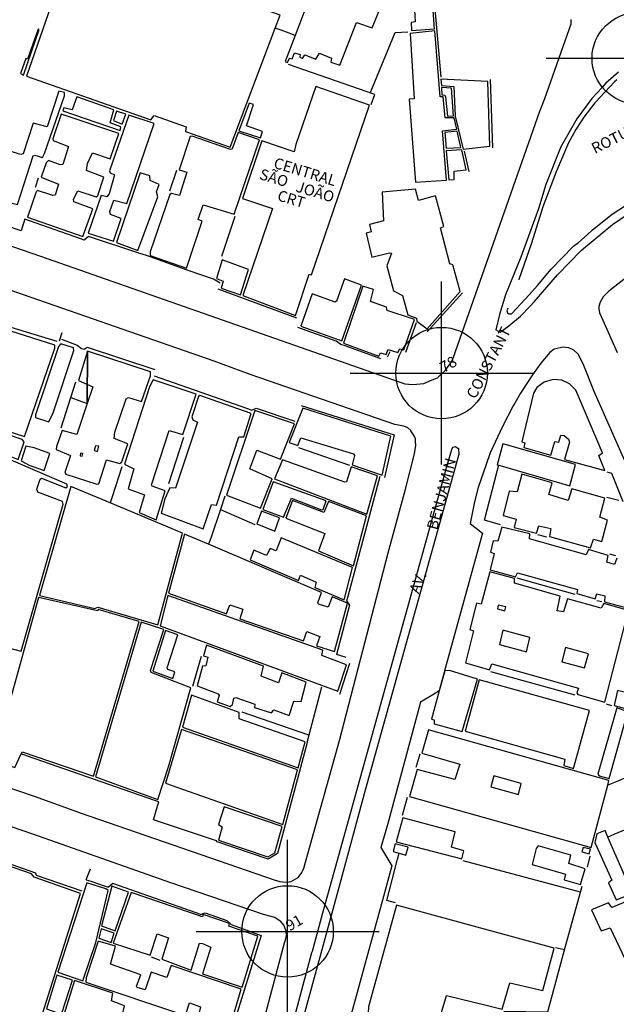
# Model space of a CAD drawing. Extents: x 180702 to 183122, y 1677036 to 1679838.
# Drawn here: x 181374 to 181511, y 1678894 to 1679120 of the extents above; entities that cross this region are included whole.
import ezdxf
from ezdxf.enums import TextEntityAlignment as Align

# ---------------------------------------------------------------- set-up
doc = ezdxf.new("R2010")
doc.units = 0
doc.header["$MEASUREMENT"] = 0
doc.header["$PDMODE"] = 34
doc.header["$PDSIZE"] = 21
for name, color, linetype in [('Identificacao', 4, 'CONTINUOUS'), ('Pontos', 1, 'CONTINUOUS'), ('V-CANTEIRO', 220, 'CONTINUOUS'), ('V-EDIFICACAO', 7, 'CONTINUOUS'), ('V-EDIFICACAO_IDENTIFICADA', 6, 'CONTINUOUS'), ('V-LOTE', 10, 'CONTINUOUS'), ('V-NOME_DOS_LOGRADOUROS', 7, 'CONTINUOUS'), ('V-QUADRA', 2, 'CONTINUOUS'), ('V-REFERENCIA', 84, 'CONTINUOUS'), ('V-TESTADA', 250, 'CONTINUOUS')]:
    doc.layers.add(name, color=color, linetype=linetype)
doc.styles.add('cdl', font='romans.shx', dxfattribs={"height": 2.5})

msp = doc.modelspace()

# ---------------------------------------------------------------- linework, layer by layer
at = {"layer": 'Pontos', "linetype": 'Continuous'}
for p in [(181515.84, 1679110.99), (181470.82, 1679038.75), (181435.45, 1678910.61)]:
    msp.add_point(p, dxfattribs=at)
at = {"layer": 'V-CANTEIRO'}
for points in [[(181511.44, 1679107.82), (181508.53, 1679105.25), (181507.56, 1679104.21), (181505.28, 1679101.77), (181501.82, 1679097.08), (181498.21, 1679090.69), (181494.73, 1679082.05), (181493.02, 1679076.44), (181489.03, 1679065.38), (181487.49, 1679061.63), (181485.47, 1679056.73), (181484.08, 1679052.22), (181483.25, 1679048.65), (181483.83, 1679048.36), (181484.25, 1679048.15), (181486.28, 1679049.6), (181488.9, 1679051.81), (181491.14, 1679054.08), (181492.02, 1679055.08), (181497.45, 1679061.27), (181502.84, 1679066.92), (181503.81, 1679067.72), (181510.02, 1679072.85), (181516.52, 1679077.32)], [(181434.15, 1678879.99), (181441.06, 1678905.79), (181441.15, 1678906.1), (181443.81, 1678915.72), (181445.63, 1678922.26), (181471.93, 1679017.03), (181472.92, 1679020.45), (181473.21, 1679021.44), (181473.49, 1679021.74), (181474.02, 1679021.91), (181474.11, 1679021.84), (181474.71, 1679021.42), (181474.75, 1679020.1), (181474.69, 1679019.87), (181453.28, 1678943.04), (181447.43, 1678921.57), (181443.06, 1678905.52), (181437.76, 1678886.07)]]:
    msp.add_lwpolyline(points, dxfattribs=at)
at = {"layer": 'V-EDIFICACAO'}
for points in [[(181403.6, 1679131.87), (181403.46, 1679131.48), (181386.19, 1679137.56), (181375.5, 1679106.93), (181404.08, 1679096.89), (181404.84, 1679097.86), (181412.22, 1679095.28), (181412.06, 1679094.17), (181422.26, 1679090.58), (181432.63, 1679117.93), (181433.75, 1679120.87), (181412.32, 1679128.6), (181414.89, 1679136.35), (181406.27, 1679139.34)], [(181437.17, 1679116.22), (181434.89, 1679110.28), (181435.42, 1679110.05), (181435.91, 1679111.01), (181436.49, 1679110.9), (181437.05, 1679112.26), (181438.32, 1679111.83), (181438.27, 1679111.23), (181438.86, 1679110.96), (181439.45, 1679111.79), (181441.92, 1679110.82), (181442.78, 1679112.15), (181445.54, 1679111.06), (181445.42, 1679110.09), (181447.45, 1679109.39), (181451.3, 1679119.23), (181454.91, 1679117.96), (181457.47, 1679124.42), (181459.4, 1679123.98), (181459.58, 1679124.95), (181450.09, 1679128.64), (181449.89, 1679129.07), (181443.05, 1679131.58)], [(181464.49, 1679123.49), (181464.76, 1679119.39), (181463.84, 1679119.22), (181463.93, 1679117.39), (181469.17, 1679117.76), (181468.88, 1679121.99), (181464.49, 1679123.49)], [(181374.15, 1679107.53), (181374.83, 1679107.13), (181378.44, 1679117.59), (181378.23, 1679117.66), (181375.77, 1679110.78), (181375.36, 1679110.95)], [(181463.57, 1679116.71), (181464.54, 1679101.7), (181463.36, 1679101.6), (181464.83, 1679082.6), (181471.9, 1679083.06), (181471.04, 1679094.38), (181474.32, 1679094.75), (181473.67, 1679097.32), (181471.63, 1679097.34), (181471.18, 1679102.13), (181470.46, 1679102.16), (181469.24, 1679117.33), (181463.57, 1679116.71)], [(181470.64, 1679106.19), (181470.8, 1679104.77), (181473.59, 1679104.51), (181473.96, 1679097.75), (181475.78, 1679090.17), (181481.86, 1679090.84), (181481.46, 1679105.7), (181470.64, 1679106.19)], [(181370.74, 1679089.99), (181370.38, 1679089.45), (181366.71, 1679078.58), (181370, 1679077.39), (181370.48, 1679078.22), (181373.48, 1679077.47), (181377.1, 1679088.6), (181377.48, 1679088.79), (181379.2, 1679088.25), (181379.65, 1679089.11), (181384.24, 1679102.41), (181384.23, 1679103.11), (181382.98, 1679103.48), (181380.26, 1679095.3), (181377.08, 1679096.08), (181374.79, 1679089.09), (181374.23, 1679088.91), (181370.74, 1679089.99)], [(181470.79, 1679104.27), (181470.9, 1679102.62), (181471.57, 1679102.57), (181471.67, 1679102.18), (181472.14, 1679097.74), (181473.53, 1679097.76), (181473.11, 1679104.14), (181470.79, 1679104.27)], [(181387.06, 1679102.13), (181386.02, 1679099.15), (181384.11, 1679099.65), (181383.85, 1679098.97), (181397.05, 1679094.44), (181397.2, 1679095.24), (181394.71, 1679096.18), (181395.6, 1679099.18), (181387.06, 1679102.13)], [(181396.2, 1679098.87), (181395.51, 1679096.72), (181397.47, 1679095.87), (181398.35, 1679098.16), (181396.2, 1679098.87)], [(181426.02, 1679095.5), (181427.62, 1679100.37), (181426.66, 1679100.67), (181424.31, 1679094.38), (181429.25, 1679092.73), (181429.69, 1679094.17), (181426.02, 1679095.5)], [(181383.52, 1679098.18), (181381.55, 1679092.53), (181381.63, 1679092.11), (181385.19, 1679090.76), (181383.87, 1679086.65), (181383.23, 1679086.54), (181380.59, 1679087.51), (181380.03, 1679087.01), (181378.89, 1679083.74), (181382.85, 1679082.11), (181382.09, 1679079.62), (181381.56, 1679079.47), (181378.07, 1679080.69), (181377.77, 1679080.38), (181375.79, 1679074.53), (181388.49, 1679070.12), (181390.76, 1679076.46), (181386.37, 1679078.08), (181386.36, 1679078.63), (181387.29, 1679080.55), (181391.5, 1679079.21), (181391.92, 1679079.47), (181393.28, 1679083.75), (181389.32, 1679085.26), (181389.57, 1679086.87), (181390.66, 1679089.3), (181394.77, 1679087.96), (181396.74, 1679093.73), (181383.52, 1679098.18)], [(181394.78, 1679075.18), (181394.67, 1679075.86), (181395.62, 1679078.43), (181398.56, 1679077.65), (181404.83, 1679096.04), (181399.03, 1679097.97), (181394.56, 1679085.2), (181394.75, 1679084.68), (181395.75, 1679084.23), (181394.48, 1679079.92), (181394.01, 1679079.17), (181392.71, 1679079.49), (181389.69, 1679070.9), (181395.53, 1679069), (181397.29, 1679074.26), (181394.78, 1679075.18)], [(181471.59, 1679093.96), (181471.86, 1679090.36), (181475.25, 1679090.51), (181474.42, 1679094.25), (181471.59, 1679093.96)], [(181422.73, 1679090.22), (181422.34, 1679090.07), (181413.58, 1679093.13), (181413.08, 1679093.04), (181410.58, 1679085.37), (181412.34, 1679084.89), (181410.62, 1679079.54), (181408.78, 1679079.93), (181408.45, 1679079.76), (181403.93, 1679066.6), (181403.94, 1679065.76), (181412.23, 1679062.84), (181415.84, 1679073.58), (181414.94, 1679074.02), (181416.11, 1679077.4), (181423.21, 1679075.25), (181428.99, 1679092.29), (181424.13, 1679093.93), (181422.73, 1679090.22)], [(181471.88, 1679089.77), (181472.5, 1679083.07), (181473.67, 1679083.17), (181473.67, 1679085.07), (181476.48, 1679085.39), (181475.44, 1679089.98), (181471.88, 1679089.77)], [(181401.61, 1679084.7), (181396.17, 1679068.73), (181401.1, 1679066.85), (181405.67, 1679079.18), (181405.35, 1679080.38), (181406.01, 1679082.01), (181403.9, 1679082.93), (181403.88, 1679084.01), (181401.61, 1679084.7)], [(181465.5, 1679078.38), (181464.79, 1679080.99), (181457.16, 1679080.31), (181457.51, 1679073.69), (181454.25, 1679072.82), (181454.63, 1679071.2), (181453.48, 1679070.89), (181454.83, 1679065.36), (181458.84, 1679066.37), (181459.33, 1679066.26), (181458.21, 1679063.34), (181459.78, 1679057.65), (181461.8, 1679056.56), (181463.06, 1679052.1), (181465.08, 1679051.39), (181465.14, 1679050.7), (181467.49, 1679048.88), (181475.05, 1679057.44), (181473.37, 1679063.62), (181472.72, 1679063.85), (181470.57, 1679072.08), (181471.31, 1679072.36), (181469.43, 1679079.4), (181465.5, 1679078.38)], [(181420.45, 1679064.75), (181419.13, 1679060.46), (181420.65, 1679059.88), (181420.24, 1679058.25), (181424.62, 1679056.73), (181426.49, 1679062.54), (181420.45, 1679064.75)], [(181441.09, 1679056.96), (181438.49, 1679049.52), (181447.88, 1679046.18), (181452.41, 1679058.95), (181448.49, 1679060.35), (181446.72, 1679055.23), (181446.41, 1679055.04), (181441.09, 1679056.96)], [(181454.47, 1679055.16), (181455.21, 1679057.97), (181452.75, 1679058.68), (181448.3, 1679045.59), (181456.43, 1679042.65), (181456.8, 1679043.37), (181458.1, 1679043.01), (181458.58, 1679044.2), (181460.77, 1679043.45), (181461.25, 1679044.35), (181462.17, 1679044.07), (181464.61, 1679051.08), (181458.28, 1679053.15), (181458.19, 1679053.9), (181454.47, 1679055.16)], [(181363.48, 1679051.02), (181355.95, 1679026.64), (181356.55, 1679026.06), (181364.93, 1679022.52), (181365.37, 1679023.17), (181366.9, 1679026.78), (181375.08, 1679024.17), (181382.05, 1679044.49), (181382.04, 1679045.12), (181363.48, 1679051.02)], [(181382.9, 1679044.83), (181377.61, 1679029.2), (181377.62, 1679028.58), (181380.68, 1679027.59), (181381.69, 1679029.65), (181386.39, 1679043.96), (181386.35, 1679044.57), (181383.41, 1679045.48), (181382.9, 1679044.83)], [(181389.5, 1679031.76), (181387.12, 1679024.69), (181383.74, 1679025.54), (181382.46, 1679021.87), (181382.36, 1679021.18), (181385.64, 1679019.87), (181384.36, 1679015.95), (181384.55, 1679015.56), (181391.65, 1679013.23), (181392.15, 1679013.32), (181393.91, 1679018.87), (181396.98, 1679017.97), (181397.41, 1679018.36), (181398.78, 1679022.5), (181395.63, 1679023.76), (181395.84, 1679025.19), (181398.39, 1679032.86), (181398.93, 1679033.12), (181401.91, 1679032.22), (181404, 1679038.15), (181403.99, 1679039.03), (181389.53, 1679043.76)], [(181389.53, 1679043.76), (181387.48, 1679037.08), (181390.8, 1679035.59), (181389.5, 1679031.76)], [(181398.06, 1679017.84), (181400.2, 1679016.78), (181398.84, 1679012.17), (181402.65, 1679010.78), (181401.38, 1679006.75), (181405.27, 1679005.1), (181407.39, 1679011.74), (181404.37, 1679012.76), (181404.19, 1679013.14), (181408.27, 1679025.61), (181411.43, 1679024.64), (181414.46, 1679033.9), (181404.6, 1679037.21), (181403.79, 1679035.63), (181398.06, 1679017.84)], [(181494.34, 1679036.69), (181492.7, 1679035.46), (181491.89, 1679034.13), (181489.23, 1679023.01), (181489.88, 1679022.78), (181489.72, 1679021.66), (181495.85, 1679019.9), (181496.82, 1679023.05), (181497.74, 1679022.89), (181498.2, 1679024.51), (181498.92, 1679024.45), (181499.94, 1679023.56), (181500.13, 1679022.87), (181499.05, 1679018.95), (181508.25, 1679016.4), (181506.91, 1679019.81), (181507.74, 1679020.46), (181501.61, 1679034.8), (181500.16, 1679036.29), (181498.37, 1679037.1), (181496.45, 1679037.28), (181494.34, 1679036.69)], [(181414.98, 1679033.35), (181413.52, 1679028.74), (181413.71, 1679028.03), (181414.8, 1679027.47), (181409.72, 1679012.35), (181408.42, 1679012.44), (181407.32, 1679009.92), (181406.41, 1679006.61), (181416.1, 1679003.02), (181418.01, 1679008.61), (181419.16, 1679008.43), (181424.31, 1679024.14), (181425.39, 1679024.13), (181427.12, 1679029.44), (181415.32, 1679033.61), (181414.98, 1679033.35)], [(181426.79, 1679016.75), (181428.4, 1679021.09), (181433.81, 1679019.03), (181437.02, 1679027.12), (181427.93, 1679030.13), (181421.47, 1679010.74), (181429.25, 1679007.72), (181431.89, 1679014.5), (181426.79, 1679016.75)], [(181438.94, 1679030.72), (181435.83, 1679022.8), (181437.85, 1679022.12), (181438.48, 1679023.9), (181450.57, 1679020.22), (181450.84, 1679019.8), (181450.27, 1679017.71), (181457.17, 1679015.31), (181459.19, 1679024.31), (181438.94, 1679030.72)], [(181367.31, 1679025.98), (181365.95, 1679022.27), (181367.41, 1679021.39), (181373.59, 1679018.95), (181375.01, 1679022.98), (181374.57, 1679023.5), (181367.31, 1679025.98)], [(181361.81, 1679023.13), (181361.14, 1679022.98), (181340.91, 1678963.65), (181351.41, 1678959.72), (181351.9, 1678959.91), (181358.23, 1678979.13), (181374.28, 1678974.93), (181383.95, 1679008.69), (181383.83, 1679009.28), (181378.13, 1679011.41), (181377.94, 1679012.11), (181378.67, 1679014.4), (181379, 1679014.6), (181384.57, 1679012.39), (181384.97, 1679012.73), (181384.78, 1679013.26), (181361.81, 1679023.13)], [(181377.28, 1679021.63), (181375.36, 1679021.97), (181374.34, 1679018.63), (181376.12, 1679017.64), (181379.59, 1679016.36), (181380.88, 1679020.26), (181377.28, 1679021.63)], [(181391.36, 1679022.04), (181391.1, 1679021.01), (181391.85, 1679020.77), (181392.11, 1679021.98), (181391.36, 1679022.04)], [(181483.96, 1679017.6), (181500.24, 1679012.86), (181501.57, 1679017.77), (181484.87, 1679022.55), (181483.54, 1679017.72)], [(181388.44, 1679020.31), (181387.95, 1679020.37), (181387.82, 1679019.76), (181388.32, 1679019.65), (181388.44, 1679020.31)], [(181448.62, 1679013.71), (181434.32, 1679018.83), (181432.44, 1679014.46), (181453.67, 1679006.41), (181456.09, 1679015.19), (181450.09, 1679017.27), (181448.98, 1679013.82), (181448.62, 1679013.71)], [(181495.42, 1679010.87), (181496.18, 1679013.54), (181489.24, 1679015.52), (181488.13, 1679011.49), (181486.35, 1679011.64), (181484.97, 1679006.08), (181487.9, 1679005.21), (181487.49, 1679003.28), (181492.62, 1679002.04), (181493.13, 1679003.69), (181495.85, 1679003.05), (181495.54, 1679001.28), (181505.02, 1678998.61), (181505.66, 1679000.64), (181507.55, 1679000.07), (181508.91, 1679005), (181507.1, 1679005.66), (181508.28, 1679010.05), (181500.71, 1679012.2), (181499.83, 1679009.51), (181495.42, 1679010.87)], [(181432.12, 1679013.76), (181429.79, 1679007.47), (181434.54, 1679005.68), (181436.37, 1679010.08), (181443.27, 1679007.36), (181443.65, 1679007.44), (181444.3, 1679009.43), (181432.12, 1679013.76)], [(181394.74, 1679008.94), (181385.75, 1679012.71), (181378.52, 1678987.74), (181391.21, 1678984.69), (181391.94, 1678985.04), (181405.7, 1678980.97), (181411.32, 1679002)], [(181444.84, 1679009.25), (181443.78, 1679006.74), (181436.56, 1679009.5), (181435.03, 1679005.46), (181444.01, 1679001.92), (181442.57, 1678997.93), (181450.58, 1678994.53), (181453.57, 1679005.97), (181444.84, 1679009.25)], [(181429.46, 1679007.06), (181428.43, 1679004.16), (181432.5, 1679002.44), (181433.59, 1679005.53), (181429.46, 1679007.06)], [(181417.34, 1678999.46), (181411.81, 1679001.81), (181408.16, 1678988.22), (181421.41, 1678983.48), (181422.24, 1678985.55), (181425.21, 1678984.56), (181424.54, 1678982.35), (181439.1, 1678977.33), (181439.89, 1678979.43), (181442.83, 1678978.3), (181442.08, 1678976.19), (181446.25, 1678974.88), (181449.22, 1678985.91), (181445.68, 1678987.37), (181444.81, 1678985.01), (181442.54, 1678985.74), (181442.39, 1678986.03), (181443.21, 1678988.42)], [(181434.01, 1679000.97), (181432.86, 1678997.99), (181431.43, 1678998.46), (181430.66, 1678996.86), (181427.71, 1678998.13), (181426.9, 1678995.91), (181437.93, 1678991.17), (181438.46, 1678992.37), (181442.02, 1678990.73), (181441.7, 1678989.53), (181448.47, 1678986.73), (181450.39, 1678994.12), (181434.01, 1679000.97)], [(181499.7, 1678986.94), (181498.77, 1678983.93), (181497.37, 1678984.18), (181498.04, 1678987.52), (181487.52, 1678990.51), (181487.51, 1678991.64), (181481.91, 1678993.17), (181479.89, 1678985.74), (181478.82, 1678985.92), (181477.28, 1678979.94), (181478.12, 1678979.57), (181476.29, 1678972.28), (181481.8, 1678970.65), (181482.33, 1678972.06), (181502.23, 1678966.45), (181501.88, 1678965.37), (181502.07, 1678964.96), (181508.24, 1678963.25), (181513.68, 1678984.24), (181508.01, 1678985.88), (181507.47, 1678984.8), (181499.7, 1678986.94)], [(181374.28, 1678951.34), (181374.52, 1678951.86), (181390.91, 1678946.24), (181401.37, 1678981.77), (181391.99, 1678984.53), (181391.86, 1678984.18), (181378.28, 1678987.23), (181367.89, 1678949.91), (181372.85, 1678948.2)], [(181408, 1678987.74), (181406.19, 1678980.76), (181447, 1678965.73), (181449.01, 1678971.81), (181443.35, 1678973.9), (181443.58, 1678975.16), (181408, 1678987.74)], [(181483.8, 1678985.48), (181483.67, 1678984.66), (181485.35, 1678984.19), (181485.57, 1678985.14), (181483.8, 1678985.48)], [(181404.15, 1678970), (181403.97, 1678970.48), (181407.06, 1678979.91), (181401.83, 1678981.57), (181391.35, 1678946.07), (181405.67, 1678940.91), (181408.11, 1678948.38), (181413.22, 1678966.53), (181404.15, 1678970)], [(181407.43, 1678979.67), (181404.55, 1678970.35), (181409.1, 1678968.65), (181409.57, 1678970.19), (181407.99, 1678970.72), (181407.8, 1678971.08), (181410.24, 1678978.68), (181407.43, 1678979.67)], [(181484.83, 1678979.75), (181484.07, 1678976.49), (181490.27, 1678974.77), (181491.08, 1678978.07), (181484.83, 1678979.75)], [(181429.37, 1678969.21), (181429.95, 1678971.52), (181416.87, 1678976.29), (181416.14, 1678973.84), (181417.15, 1678973.52), (181416.68, 1678971.57), (181415.93, 1678971.51), (181414.72, 1678966.96), (181419.56, 1678965.14), (181419.74, 1678964.72), (181419.32, 1678963.29), (181422.31, 1678962.23), (181422.81, 1678962.69), (181423.15, 1678964.17), (181423.61, 1678964.26), (181427.94, 1678962.77), (181427.89, 1678962.01), (181431.76, 1678960.74), (181432.28, 1678961.45), (181435.85, 1678960.19), (181436.9, 1678963.45), (181438.55, 1678963.37), (181439.71, 1678967.82), (181434.14, 1678969.95), (181433.34, 1678967.66), (181429.37, 1678969.21)], [(181499.27, 1678975.74), (181498.38, 1678972.52), (181503.64, 1678971.07), (181504.49, 1678974.28), (181499.27, 1678975.74)], [(181513.33, 1678971.36), (181515.03, 1678966.91), (181514.42, 1678966.61), (181514.84, 1678964.96), (181511.22, 1678965.87), (181510.41, 1678962.49), (181513.8, 1678961.57), (181519.64, 1678963.91), (181519.1, 1678965.5), (181528.84, 1678969.47), (181526.18, 1678976), (181522.28, 1678974.44), (181521.61, 1678974.69), (181513.33, 1678971.36)], [(181470.29, 1678965.83), (181468.49, 1678959.32), (181469.14, 1678959.15), (181469.08, 1678958.26), (181475.55, 1678956.47), (181479.05, 1678968.53), (181472.63, 1678970.53), (181471.56, 1678970.42)], [(181479.47, 1678968.38), (181476.19, 1678956.54), (181499.13, 1678950.12), (181498.89, 1678948.68), (181501.1, 1678948.01), (181504.72, 1678961.3), (181479.47, 1678968.38)], [(181424.36, 1678959.43), (181424.33, 1678960.84), (181413.42, 1678964.85), (181411.38, 1678957.45), (181437.9, 1678948.14), (181439.52, 1678954.11), (181424.36, 1678959.43)], [(181506.7, 1678946.68), (181506.95, 1678946.34), (181509.25, 1678945.68), (181513.58, 1678961.03), (181511.01, 1678961.93), (181506.7, 1678946.68)], [(181411.12, 1678956.93), (181407.44, 1678944.63), (181434.36, 1678935.18), (181437.74, 1678947.67), (181411.12, 1678956.93)], [(181508.94, 1678944.17), (181509.23, 1678945.27), (181467.81, 1678956.9), (181466.31, 1678951.52), (181475, 1678949.02), (181473.82, 1678945.46), (181465.21, 1678947.81), (181463.42, 1678941.58), (181505.15, 1678929.9)], [(181482.83, 1678946.33), (181482.13, 1678943.78), (181488.49, 1678942.04), (181489.1, 1678944.55), (181482.83, 1678946.33)], [(181342.94, 1678935.54), (181342.47, 1678934.93), (181326.47, 1678940.48), (181316.56, 1678910.41), (181378.27, 1678888.81), (181387.92, 1678919.34), (181377.3, 1678923.04), (181376.65, 1678923.86), (181342.94, 1678935.54)], [(181420.92, 1678939.24), (181419.64, 1678935.12), (181420.47, 1678934.61), (181419.61, 1678931.58), (181430.94, 1678927.75), (181432.53, 1678928.62), (181434.24, 1678934.72), (181420.92, 1678939.24)], [(181461.9, 1678936.67), (181460.35, 1678931.17), (181475.44, 1678927.25), (181475.91, 1678929.09), (181473.05, 1678929.97), (181473.93, 1678933.47), (181461.9, 1678936.67)], [(181508.99, 1678932.26), (181508.32, 1678933.79), (181506.45, 1678933.02), (181506, 1678931.01), (181509.89, 1678922.37), (181509.14, 1678921.8), (181510.85, 1678917.88), (181514.6, 1678919.35)], [(181461.06, 1678928.59), (181462.63, 1678928.13), (181463.16, 1678929.92), (181460.15, 1678930.69), (181459.67, 1678928.99)], [(181500.01, 1678926.18), (181500.49, 1678928.14), (181492.94, 1678930.25), (181492.51, 1678929.61), (181491.6, 1678925.96), (181499.23, 1678923.73), (181498.98, 1678922.43), (181502.72, 1678921.37), (181503.77, 1678924.97), (181500.01, 1678926.18)], [(181503.3, 1678929.87), (181503.03, 1678928.89), (181504.71, 1678928.4), (181504.97, 1678929.48), (181503.3, 1678929.87)], [(181382.74, 1678901.24), (181388.47, 1678899.24), (181391.46, 1678908.04), (181394.31, 1678919.97), (181393.71, 1678920.41), (181389.4, 1678921.79), (181382.74, 1678901.24)], [(181395.15, 1678920.99), (181392.77, 1678911.91), (181395.86, 1678910.72), (181398.97, 1678919.65), (181395.15, 1678920.99)], [(181416.1, 1678914.5), (181415.92, 1678913.94), (181399.56, 1678919.53), (181395.44, 1678907.89), (181403.92, 1678905.14), (181405.54, 1678910.09), (181408.12, 1678909.13), (181406.63, 1678904.24), (181413.31, 1678901.75), (181415.21, 1678907.89), (181415.92, 1678907.87), (181417.82, 1678907.03), (181415.96, 1678900.86), (181425.02, 1678897.78), (181428.6, 1678909.51), (181422.01, 1678911.85), (181422.11, 1678912.4), (181416.1, 1678914.5)], [(181509.86, 1678916.08), (181509.1, 1678917.16), (181505.2, 1678915.53), (181507.47, 1678910.72), (181509.48, 1678911.44), (181512.94, 1678904.2), (181519.78, 1678907.27), (181515.11, 1678918.21), (181509.86, 1678916.08)], [(181481.07, 1678893.65), (181484.73, 1678892.75), (181486.44, 1678898.83), (181494.07, 1678897.06), (181496.64, 1678906.74), (181460.45, 1678916.67), (181454.02, 1678893.27), (181453.95, 1678892.02), (181469.6, 1678887.87), (181471.9, 1678895.91)], [(181392.64, 1678911.19), (181392.16, 1678909.04), (181394.98, 1678908.06), (181395.68, 1678910.23), (181392.64, 1678911.19)], [(181391.98, 1678908.37), (181389.21, 1678899.98), (181389.13, 1678898.98), (181411.77, 1678891.4), (181412.09, 1678891.59), (181412.95, 1678894.19), (181415.51, 1678893.32), (181414.75, 1678890.45), (181422.07, 1678888.05), (181424.84, 1678897.33), (181408.74, 1678902.81), (181407.74, 1678900), (181404.14, 1678901.26), (181402.81, 1678897.24), (181400.91, 1678897.75), (181400.76, 1678898.06), (181401.77, 1678900.67), (181394.79, 1678903.07), (181395.94, 1678907.23), (181391.98, 1678908.37)], [(181382.5, 1678900.6), (181380.13, 1678892.82), (181383.54, 1678891.62), (181386.07, 1678899.44), (181382.5, 1678900.6)], [(181386.58, 1678899.33), (181384.07, 1678891.45), (181393.53, 1678888.27), (181395.01, 1678892.01), (181397.46, 1678891.26), (181398.06, 1678893.54), (181395.01, 1678894.65), (181395.37, 1678896.42)]]:
    msp.add_lwpolyline(points, close=True, dxfattribs=at)
msp.add_lwpolyline([(181511.03, 1678996.3), (181510.51, 1678994.82), (181508.77, 1678995.33), (181509.01, 1678996.87), (181504.56, 1678998.28), (181504.02, 1678997.04), (181490.95, 1679000.73), (181490.95, 1679000.73), (181491.08, 1679001.85), (181484.61, 1679003.4), (181483.72, 1679000.19), (181482.67, 1679000.26), (181482.05, 1678997.64), (181482.89, 1678997.33), (181481.99, 1678993.62), (181487.78, 1678991.98), (181488.24, 1678992.91), (181501.97, 1678989.12), (181501.82, 1678988.17), (181506.08, 1678986.95), (181506.46, 1678988.1), (181508.29, 1678987.62), (181508.19, 1678986.26), (181513.86, 1678984.75)], dxfattribs=at)
at = {"layer": 'V-EDIFICACAO_IDENTIFICADA'}
msp.add_lwpolyline([(181437.31, 1679051.95), (181440.43, 1679061.49), (181440.97, 1679061.31), (181454.29, 1679100.23), (181441.95, 1679104.52), (181437.37, 1679091.24), (181436.97, 1679089.52), (181429.58, 1679092.03), (181425.11, 1679078.82), (181432.03, 1679076.54), (181425.2, 1679056.52), (181437.31, 1679051.95)], close=True, dxfattribs=at)
at = {"layer": 'V-LOTE'}
for points in [[(181437.17, 1679116.22), (181435.8, 1679116.74), (181433.97, 1679117.42), (181432.63, 1679117.93)], [(181454.45, 1679103.03), (181460.15, 1679116.93), (181463.03, 1679117.1)], [(181454.66, 1679100.42), (181455.45, 1679102.65), (181435.68, 1679109.58)], [(181409.98, 1679085.24), (181408.38, 1679080.51)], [(181378.2, 1679083.45), (181377.54, 1679081.34)], [(181374.29, 1679071.38), (181359.88, 1679076.28)], [(181375.15, 1679074.06), (181374.87, 1679073.18), (181374.29, 1679071.38)], [(181423.37, 1679074.66), (181420.3, 1679065.47)], [(181403.07, 1679065.71), (181401.58, 1679066.23)], [(181418.46, 1679060.3), (181412.66, 1679062.29)], [(181383.65, 1679047.97), (181383.06, 1679046.11)], [(181387.19, 1679045.19), (181388.19, 1679044.38), (181388.78, 1679044.24)], [(181385.7, 1679033.14), (181386.84, 1679036.72)], [(181383.5, 1679026.19), (181385.7, 1679033.14)], [(181385.7, 1679033.14), (181387.8, 1679032.37)], [(181387.8, 1679032.37), (181389.5, 1679031.76)], [(181411.6, 1679023.93), (181408.15, 1679013.34)], [(181449.77, 1679017.53), (181438.08, 1679021.62)], [(181484.3, 1679003.93), (181480.66, 1679004.99), (181483.6, 1679016.23), (181483.96, 1679017.6)], [(181397.43, 1679017.27), (181395.2, 1679010.37)], [(181512.47, 1679009.22), (181509.87, 1679015.72), (181508.82, 1679015.99)], [(181395.2, 1679010.37), (181394.74, 1679008.94)], [(181421.06, 1679010.51), (181420.03, 1679007.44)], [(181511.46, 1679009.48), (181508.73, 1679010.18)], [(181420.03, 1679007.44), (181417.82, 1679000.88)], [(181420.03, 1679007.44), (181427.97, 1679004)], [(181494.98, 1679001.13), (181492.92, 1679001.64)], [(181417.82, 1679000.88), (181417.34, 1678999.46)], [(181510.78, 1678996.78), (181509.39, 1678997.23)], [(181501.5, 1678987.92), (181488.14, 1678991.65)], [(181507.58, 1678986.24), (181506.46, 1678986.49)], [(181415.65, 1678973.69), (181413.6, 1678966.82)], [(181448.88, 1678973.51), (181447.45, 1678973.97), (181446.72, 1678974.2)], [(181501.45, 1678964.83), (181482.1, 1678970.19)], [(181443.24, 1678966.65), (181440.32, 1678955.67)], [(181440.32, 1678955.67), (181425.07, 1678960.93)], [(181509.9, 1678962.42), (181508.66, 1678962.75)], [(181439.92, 1678954.17), (181439.91, 1678954.13)], [(181440.32, 1678955.67), (181439.92, 1678954.17)], [(181464.97, 1678948.3), (181465.92, 1678951.38)], [(181517.2, 1678947.63), (181510.47, 1678944.81), (181508.94, 1678944.17)], [(181462.92, 1678941.38), (181461.75, 1678937.21)], [(181404.71, 1678936.22), (181405.64, 1678939.37), (181405.91, 1678940.32)], [(181526.73, 1678939.66), (181510.35, 1678932.83)], [(181419.13, 1678931.43), (181404.71, 1678936.22)], [(181510.35, 1678932.83), (181508.99, 1678932.26)], [(181419.16, 1678931.42), (181419.13, 1678931.43)], [(181460.23, 1678917.17), (181458.27, 1678917.7), (181460.7, 1678927.2)], [(181460.7, 1678927.2), (181461.06, 1678928.59)], [(181504.87, 1678927.91), (181504.2, 1678925.32)], [(181389.27, 1678922.46), (181389.63, 1678923.45), (181390.19, 1678924.99)], [(181502.66, 1678919.6), (181475.79, 1678926.8)], [(181499.05, 1678906.4), (181503.05, 1678921.02)], [(181499.05, 1678906.4), (181498.05, 1678906.62), (181496.96, 1678906.85)], [(181404.13, 1678904.78), (181406.11, 1678904.02)], [(181485.08, 1678892.31), (181495.16, 1678892.17), (181499.05, 1678906.4)]]:
    msp.add_lwpolyline(points, dxfattribs=at)
at = {"layer": 'V-QUADRA'}
for points in [[(181340.37, 1679166.76), (181317, 1679091.46), (181316.81, 1679090.83), (181316.64, 1679088.87), (181317.36, 1679087.55), (181318.06, 1679086.77), (181318.1, 1679086.74), (181319.23, 1679086.09), (181378.75, 1679065.59), (181378.75, 1679065.59), (181462.38, 1679036.3), (181464.22, 1679036.16), (181466.7, 1679036.38), (181468.61, 1679037.17), (181469.85, 1679037.68), (181471.58, 1679039.24), (181471.71, 1679039.42), (181472.94, 1679041.1), (181473.46, 1679042.17), (181482.71, 1679068.55), (181493.33, 1679098.84), (181494.5, 1679101.75), (181500.57, 1679118.9), (181500.54, 1679119.9)], [(181517.83, 1679064.29), (181509.21, 1679057.56), (181507.86, 1679056.26), (181507.21, 1679055.03), (181506.88, 1679054.01), (181506.93, 1679053.58), (181507.06, 1679052.57), (181507.8, 1679050.91), (181511.14, 1679043.45)], [(181345.29, 1678952.51), (181377.31, 1678941.63), (181388.11, 1678937.76), (181432.42, 1678922.48), (181433.68, 1678922.08), (181434.93, 1678921.91), (181435.85, 1678922), (181436.26, 1678922.04), (181437.9, 1678923.01), (181438.76, 1678924.15), (181439.06, 1678924.78), (181439.22, 1678925.11), (181447.36, 1678954.46), (181458.55, 1678997.46), (181462.54, 1679012.1), (181464.56, 1679020.2), (181464.9, 1679022.14), (181464.84, 1679023.11), (181464.8, 1679023.68), (181464.55, 1679024.37), (181463.78, 1679025.51), (181463.74, 1679025.55), (181463.07, 1679026.16), (181462.17, 1679026.58), (181460.06, 1679026.96), (181426.89, 1679038.44), (181418.61, 1679041.48), (181367.99, 1679059.11)], [(181517.23, 1679008.71), (181505.86, 1679034.53), (181503.27, 1679040.88), (181502.12, 1679043.07), (181502.06, 1679043.18), (181501.14, 1679043.99), (181500, 1679044.54), (181499.22, 1679044.65), (181498.68, 1679044.73), (181496.66, 1679044.25), (181495.69, 1679043.47), (181493.59, 1679041.04), (181491.64, 1679038.37), (181488.92, 1679034.17), (181487.6, 1679031.86), (181487.24, 1679031.23), (181484.86, 1679026.65), (181481.96, 1679020.47), (181481.03, 1679017.79), (181479.2, 1679012.48), (181478.34, 1679009.19), (181477.34, 1679004.24), (181480.2, 1679001.99), (181471.66, 1678970.97), (181470.29, 1678965.83), (181468.81, 1678964.93), (181465.98, 1678963.22), (181458.37, 1678935.06), (181456.83, 1678929.86), (181456.83, 1678929.86), (181459.42, 1678925.66), (181457.26, 1678917.81), (181453.04, 1678902.49), (181448.72, 1678886.79)], [(181423.73, 1678866.53), (181434.79, 1678908.03), (181435.03, 1678908.93), (181435.18, 1678909.71), (181435.12, 1678910.68), (181434.58, 1678912.02), (181433.91, 1678912.86), (181433.08, 1678913.43), (181432.57, 1678913.77), (181429.9, 1678914.46), (181408.66, 1678921.78), (181376.97, 1678932.91), (181331.5, 1678948.5)]]:
    msp.add_lwpolyline(points, dxfattribs=at)
at = {"layer": 'V-REFERENCIA'}
for points in [[(181511.02, 1679106.04), (181510.48, 1679105.59), (181506.2, 1679101.01)], [(181506.2, 1679101.01), (181506.01, 1679100.81), (181503.46, 1679097.45), (181501.64, 1679094.69), (181499.93, 1679091.56), (181497.1, 1679084.93), (181494.04, 1679076.89), (181491.42, 1679068.6), (181488.54, 1679060.2), (181488.52, 1679060.14)], [(181504.21, 1679070.51), (181505.46, 1679071.66), (181509.99, 1679075.19), (181514.75, 1679078.33), (181523.16, 1679083.14), (181529.35, 1679086.19), (181532.92, 1679087.53), (181533.16, 1679087.89), (181533.13, 1679088.17)], [(181490.88, 1679056.73), (181492.81, 1679058.85), (181495.96, 1679062.6), (181501.06, 1679067.88), (181502.24, 1679068.71), (181504.21, 1679070.51)], [(181486.05, 1679053.62), (181485.81, 1679053), (181485.96, 1679052.6), (181486.21, 1679052.32), (181486.85, 1679052.33), (181487.01, 1679052.48), (181490.88, 1679056.73)]]:
    msp.add_lwpolyline(points, dxfattribs=at)
at = {"layer": 'V-TESTADA'}
for points in [[(181464.13, 1679123.61), (181464.57, 1679123.89), (181469.29, 1679122.36), (181470.65, 1679106.69)], [(181481.95, 1679106.14), (181482.51, 1679090.46)], [(181476.01, 1679089.65), (181477.05, 1679085.01)], [(181374.29, 1679071.38), (181359.88, 1679076.28)], [(181388.8, 1679069.29), (181387.8, 1679069.64), (181376.19, 1679073.7), (181375.15, 1679074.06)], [(181401.58, 1679066.23), (181389.8, 1679070.07), (181388.8, 1679069.29)], [(181403.07, 1679065.71), (181401.58, 1679066.23)], [(181412.66, 1679062.29), (181403.07, 1679065.71)], [(181418.46, 1679060.3), (181412.66, 1679062.29)], [(181419.96, 1679059.42), (181418.46, 1679060.3)], [(181437.6, 1679051.36), (181419.53, 1679058)], [(181475.59, 1679057.2), (181467.52, 1679048.21)], [(181358.54, 1679053.34), (181359.54, 1679053.04), (181382.5, 1679046.06)], [(181447.65, 1679045.34), (181446.65, 1679046.05), (181437.85, 1679049.19)], [(181464.95, 1679050.3), (181462.5, 1679043.49)], [(181383.56, 1679046.53), (181386.19, 1679045.56), (181387.19, 1679045.19)], [(181387.19, 1679045.19), (181388.19, 1679044.38), (181388.78, 1679044.24)], [(181388.78, 1679044.24), (181389.46, 1679044.7), (181405.03, 1679039.56)], [(181456.87, 1679042.04), (181448.65, 1679044.98), (181447.65, 1679045.34)], [(181458.91, 1679043.6), (181458.35, 1679042.43)], [(181404.81, 1679038.14), (181426.23, 1679030.59), (181427.23, 1679030.24)], [(181438.61, 1679031.32), (181459.94, 1679024.57), (181457.68, 1679014.75)], [(181427.23, 1679030.24), (181428.23, 1679030.73), (181437.12, 1679027.72)], [(181456.6, 1679015.02), (181449.29, 1678987.47), (181449.02, 1678986.47)], [(181449.02, 1678986.47), (181449.64, 1678985.47), (181447, 1678975.29), (181446.72, 1678974.2)], [(181449.65, 1678972.09), (181447.37, 1678965)], [(181443.24, 1678966.65), (181440.32, 1678955.67)], [(181439.92, 1678954.17), (181439.91, 1678953.7), (181433.14, 1678928.5), (181431.04, 1678927.2), (181419.3, 1678931.15), (181419.13, 1678931.43)], [(181439.92, 1678954.17), (181439.91, 1678954.13)], [(181440.32, 1678955.67), (181439.92, 1678954.17)], [(181405.91, 1678940.32), (181404.77, 1678940.72), (181375.8, 1678950.81), (181374.28, 1678951.34)], [(181419.13, 1678931.43), (181404.71, 1678936.22)], [(181419.16, 1678931.42), (181419.13, 1678931.43)], [(181369.87, 1678926.75), (181370.85, 1678926.42), (181377.61, 1678924.08), (181377.75, 1678923.49), (181388.2, 1678919.94)], [(181389.27, 1678922.46), (181390.27, 1678922.13), (181393.38, 1678921.09), (181394.38, 1678920.75)], [(181415.51, 1678914.52), (181414.51, 1678914.87), (181395.38, 1678921.59), (181394.38, 1678920.75)], [(181415.51, 1678914.52), (181416.51, 1678914.89), (181421.55, 1678913.15), (181422.55, 1678912.18)], [(181422.55, 1678912.18), (181423.55, 1678911.82), (181429.38, 1678909.7), (181422.81, 1678888.48), (181422.33, 1678887.42)]]:
    msp.add_lwpolyline(points, dxfattribs=at)

# ---------------------------------------------------------------- texts
at = {"layer": 'Identificacao', "linetype": 'Continuous', "style": 'cdl'}
for tag, p, s in [('78', (181471.32, 1679038.75), '78'), ('91', (181435.95, 1678910.61), '91')]:
    msp.add_attdef(tag, p, s, height=2.5, rotation=30, dxfattribs=at)
at = {"layer": 'V-NOME_DOS_LOGRADOUROS'}
for s, rotation, p in [('ROTULA', 26.5651, (181511.44, 1679092.77)), ('CONSTANT', 62.6116, (181481.86, 1679040.97)), ('BENJAMIN', 74.876, (181471.08, 1679010.96)), ('AV.', 67.1663, (181465.66, 1678990.61))]:
    msp.add_text(s, height=2.5, rotation=rotation, dxfattribs=at).set_placement(p, align=Align.MIDDLE)
for s, p in [('CENTRAL', (181432.05, 1679085.91)), ('SÃO', (181428.8, 1679083.33)), ('CRT', (181432.91, 1679078.44)), ('JOÃO', (181437.16, 1679080.46))]:
    msp.add_text(s, height=2.5, rotation=343.1416, dxfattribs=at).set_placement(p)

doc.saveas('drawing.dxf')
